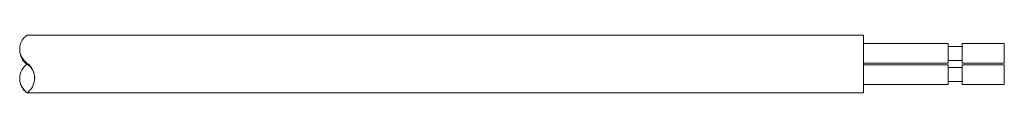
# Model space of a CAD drawing. Extents: x 614 to 811, y 164 to 366.
# Drawn here: x 740 to 811, y 169 to 173 of the extents above; entities that cross this region are included whole.
import ezdxf

# ---------------------------------------------------------------- set-up
doc = ezdxf.new("R2010")
doc.units = 0
doc.header["$LTSCALE"] = 0.1
doc.header["$MEASUREMENT"] = 0
doc.layers.get('0').update_dxf_attribs({"linetype": 'CONTINUOUS'})

msp = doc.modelspace()

# ---------------------------------------------------------------- linework, layer by layer
at = {"color": 7, "linetype": 'Continuous', "lineweight": 15}
for p, q in [((800.503, 173.304), (741.022, 173.304)), ((800.503, 169.204), (800.503, 173.304)), ((740.503, 172.319), (740.503, 172.238)), ((806.503, 172.704), (800.503, 172.704)), ((806.503, 172.704), (806.503, 171.304)), ((807.503, 172.504), (806.503, 172.504)), ((810.503, 172.704), (807.503, 172.704)), ((807.503, 172.704), (807.503, 171.304)), ((810.503, 172.704), (810.503, 171.304)), ((741.033, 171.251), (741.033, 171.298)), ((800.503, 171.304), (806.503, 171.304)), ((806.503, 171.204), (800.503, 171.204)), ((806.503, 171.504), (807.503, 171.504)), ((806.503, 171.204), (806.503, 169.804)), ((807.503, 171.004), (806.503, 171.004)), ((807.503, 171.304), (810.503, 171.304)), ((810.503, 171.204), (807.503, 171.204)), ((807.503, 171.204), (807.503, 169.804)), ((810.503, 171.204), (810.503, 169.804)), ((740.503, 170.229), (740.503, 170.188)), ((800.503, 169.804), (806.503, 169.804)), ((806.503, 170.004), (807.503, 170.004)), ((807.503, 169.804), (810.503, 169.804)), ((741.022, 169.204), (800.503, 169.204)), ((741.033, 169.21), (741.033, 169.208))]:
    msp.add_line(p, q, dxfattribs=at)
for centre, radius, start, end in [((741.753, 170.229), 1.249, 125.15824, 234.84176), ((740.313, 170.229), 1.25, 0.00225, 54.84044)]:
    msp.add_arc(centre, radius, start, end, dxfattribs=at)
for points, knots in [([(741.022, 173.293), (741.017, 173.292), (741.003, 173.291), (740.791, 173.127), (740.587, 172.821), (740.488, 172.426), (740.516, 172.036), (740.663, 171.673), (740.863, 171.432), (741, 171.329), (741.038, 171.301)], [0, 0, 0, 0, 0.089786, 0.271467, 0.466737, 0.610112, 0.729407, 0.849157, 0.959076, 1, 1, 1, 1]), ([(741.038, 171.207), (740.937, 171.292), (740.735, 171.462), (740.562, 171.81), (740.496, 172.083), (740.508, 172.213), (740.511, 172.237)], [0, 0, 0, 0, 0.313669, 0.627975, 0.929091, 1, 1, 1, 1]), ([(741.033, 171.298), (741.148, 171.216), (741.248, 171.117), (741.411, 170.889), (741.471, 170.764), (741.548, 170.506), (741.564, 170.377), (741.561, 170.132), (741.542, 170.017), (741.454, 169.707), (741.352, 169.544), (741.156, 169.309), (741.055, 169.232), (741.033, 169.21)], [0, 0, 0, 0, 0.125, 0.125, 0.25, 0.25, 0.375, 0.375, 0.5, 0.5, 0.75, 0.75, 1, 1, 1, 1]), ([(740.996, 169.227), (740.933, 169.272), (740.803, 169.368), (740.594, 169.692), (740.491, 169.994), (740.509, 170.163), (740.512, 170.188)], [0, 0, 0, 0, 0.33357, 0.692092, 0.955331, 1, 1, 1, 1]), ([(741.033, 169.21), (741.034, 169.21), (741.038, 169.205), (741.03, 169.21), (741.022, 169.215)], [0, 0, 0, 0, 0.104112, 1, 1, 1, 1])]:
    msp.add_open_spline(points, degree=3, knots=knots, dxfattribs=at)
msp.add_open_spline([(741.038, 171.301), (741.036, 171.3), (741.035, 171.299), (741.033, 171.298)], degree=3, dxfattribs=at)

doc.saveas('drawing.dxf')
